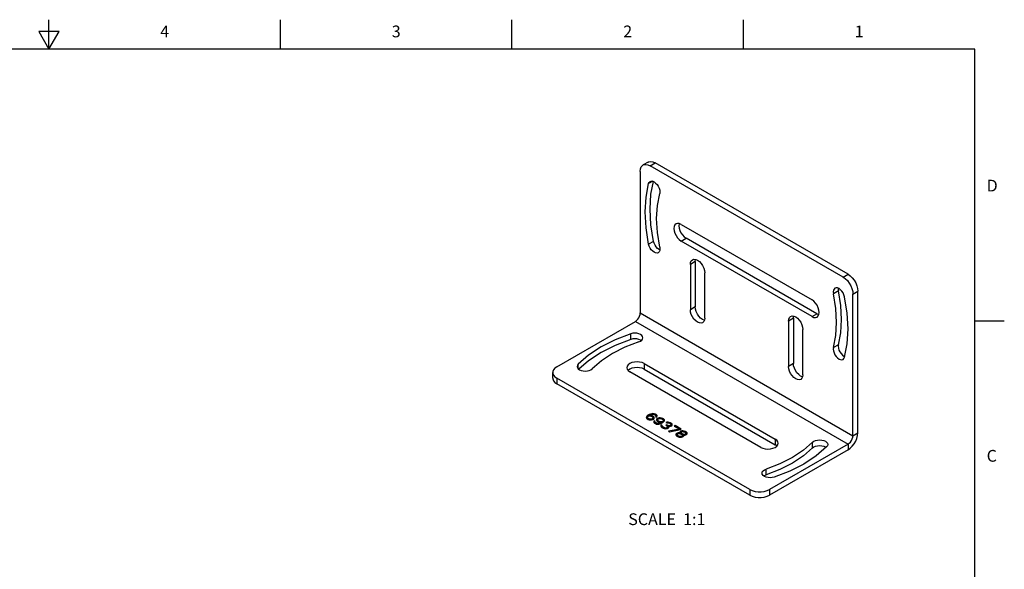
# Model space of a CAD drawing. Units: inches. Extents: x 0.4 to 16.6, y 0.6 to 10.4.
# Drawn here: x 8.3 to 16.6, y 5.7 to 10.4 of the extents above; entities that cross this region are included whole.
import ezdxf

# ---------------------------------------------------------------- set-up
doc = ezdxf.new("R2010")
doc.units = ezdxf.units.IN
doc.header["$LTSCALE"] = 0.935
doc.header["$MEASUREMENT"] = 0
doc.layers.get('0').update_dxf_attribs({"linetype": 'CONTINUOUS'})
doc.layers.add('02___PRT_ALL_AXES', color=7, linetype='CONTINUOUS')
doc.layers.add('NOTES', color=7, linetype='CONTINUOUS')
doc.styles.add('TEXTSTYLE_2', font='txt', dxfattribs={"width": 0.8})

msp = doc.modelspace()

# ---------------------------------------------------------------- linework, layer by layer
at = {"color": 2, "linetype": 'CONTINUOUS'}
for p, q in [((8.5, 10.112), (8.5, 10.362)), ((10.47, 10.112), (10.47, 10.362)), ((12.44, 10.112), (12.44, 10.362)), ((14.41, 10.112), (14.41, 10.362)), ((8.4134, 10.262), (8.5, 10.112)), ((8.5866, 10.262), (8.4134, 10.262)), ((8.5, 10.112), (8.5866, 10.262)), ((16.38, 10.112), (0.62, 10.112)), ((16.38, 0.887), (16.38, 10.112)), ((16.38, 7.7995), (16.63, 7.7995))]:
    msp.add_line(p, q, dxfattribs=at)
at = {"color": 9, "linetype": 'CONTINUOUS'}
for p, q in [((13.4904, 7.7932), (15.2999, 6.7485)), ((13.5322, 7.8655), (15.3417, 6.8208)), ((15.3417, 6.8208), (15.3835, 6.8449)), ((15.2999, 6.7485), (15.2999, 6.7003))]:
    msp.add_line(p, q, dxfattribs=at)
at = {"color": 3, "linetype": 'CONTINUOUS'}
for p, q in [((13.5837, 6.9815), (13.5822, 6.9756)), ((13.5822, 6.9756), (13.585, 6.9689)), ((13.5882, 6.9875), (13.5837, 6.9815)), ((13.585, 6.9689), (13.5907, 6.9638)), ((13.5971, 6.9943), (13.5882, 6.9875)), ((13.5907, 6.9638), (13.598, 6.9596)), ((13.5924, 6.9765), (13.594, 6.9808)), ((13.5938, 6.9723), (13.5924, 6.9765)), ((13.5967, 6.9689), (13.5938, 6.9723)), ((13.594, 6.9808), (13.597, 6.9842)), ((13.6068, 6.9631), (13.5967, 6.9689)), ((13.597, 6.9842), (13.6014, 6.9867)), ((13.6075, 7.0003), (13.5971, 6.9943)), ((13.598, 6.9596), (13.6067, 6.9563)), ((13.6014, 6.9867), (13.6073, 6.9885)), ((13.6067, 6.9563), (13.6184, 6.9547)), ((13.6127, 6.9614), (13.6068, 6.9631)), ((13.6073, 6.9885), (13.6132, 6.9885)), ((13.6193, 7.0054), (13.6075, 7.0003)), ((13.6118, 6.9944), (13.6148, 6.9961)), ((13.6264, 6.9928), (13.6118, 6.9944)), ((13.62, 6.9606), (13.6127, 6.9614)), ((13.6132, 6.9885), (13.6205, 6.9877)), ((13.6148, 6.9961), (13.6251, 7.0004)), ((13.6184, 6.9547), (13.6287, 6.9556)), ((13.6296, 7.008), (13.6193, 7.0054)), ((13.6273, 6.9615), (13.62, 6.9606)), ((13.6205, 6.9877), (13.6263, 6.986)), ((13.6251, 7.0004), (13.631, 7.0021)), ((13.6263, 6.986), (13.6365, 6.9802)), ((13.6352, 6.9895), (13.6264, 6.9928)), ((13.6332, 6.9632), (13.6273, 6.9615)), ((13.6287, 6.9556), (13.639, 6.9582)), ((13.6399, 7.009), (13.6296, 7.008)), ((13.631, 7.0021), (13.6383, 7.003)), ((13.6377, 6.9658), (13.6332, 6.9632)), ((13.6424, 6.9853), (13.6352, 6.9895)), ((13.6365, 6.9802), (13.6393, 6.9768)), ((13.6406, 6.9692), (13.6377, 6.9658)), ((13.6383, 7.003), (13.6456, 7.0022)), ((13.639, 6.9582), (13.6464, 6.9625)), ((13.6393, 6.9768), (13.6407, 6.9726)), ((13.6516, 7.0073), (13.6399, 7.009)), ((13.6407, 6.9726), (13.6406, 6.9692)), ((13.6482, 6.9802), (13.6424, 6.9853)), ((13.6456, 7.0022), (13.6515, 7.0006)), ((13.6464, 6.9625), (13.6509, 6.9684)), ((13.651, 6.9735), (13.6482, 6.9802)), ((13.6509, 6.9684), (13.651, 6.9735)), ((13.6515, 7.0006), (13.6602, 6.9955)), ((13.6603, 7.004), (13.6516, 7.0073)), ((13.6602, 6.9955), (13.663, 6.9922)), ((13.6661, 7.0007), (13.6603, 7.004)), ((13.6644, 6.988), (13.6629, 6.9837)), ((13.6629, 6.9837), (13.6701, 6.9795)), ((13.663, 6.9922), (13.6644, 6.988)), ((13.6719, 6.9956), (13.6661, 7.0007)), ((13.6712, 6.9601), (13.6697, 6.9542)), ((13.6701, 6.9795), (13.6731, 6.9829)), ((13.6758, 6.966), (13.6712, 6.9601)), ((13.6747, 6.9889), (13.6719, 6.9956)), ((13.6731, 6.9829), (13.6747, 6.9889)), ((13.6817, 6.9695), (13.6758, 6.966)), ((13.6799, 6.9551), (13.6815, 6.9593)), ((13.6813, 6.9508), (13.6799, 6.9551)), ((13.6815, 6.9593), (13.6845, 6.9627)), ((13.692, 6.9721), (13.6817, 6.9695)), ((13.6845, 6.9627), (13.6874, 6.9644)), ((13.6874, 6.9644), (13.6933, 6.9661)), ((13.7023, 6.973), (13.692, 6.9721)), ((13.6933, 6.9661), (13.7007, 6.967)), ((13.7007, 6.967), (13.708, 6.9662)), ((13.7139, 6.9713), (13.7023, 6.973)), ((13.708, 6.9662), (13.7138, 6.9646)), ((13.7138, 6.9646), (13.724, 6.9587)), ((13.7227, 6.968), (13.7139, 6.9713)), ((13.7299, 6.9638), (13.7227, 6.968)), ((13.724, 6.9587), (13.7268, 6.9553)), ((13.7268, 6.9553), (13.7282, 6.9511)), ((13.7357, 6.9588), (13.7299, 6.9638)), ((13.7385, 6.952), (13.7357, 6.9588)), ((13.6475, 6.9447), (13.646, 6.9388)), ((13.646, 6.9388), (13.6488, 6.932)), ((13.6505, 6.9481), (13.6475, 6.9447)), ((13.6488, 6.932), (13.6545, 6.927)), ((13.6578, 6.9439), (13.6505, 6.9481)), ((13.6545, 6.927), (13.6603, 6.9236)), ((13.6562, 6.9397), (13.6578, 6.9439)), ((13.6576, 6.9355), (13.6562, 6.9397)), ((13.6605, 6.9321), (13.6576, 6.9355)), ((13.6603, 6.9236), (13.6691, 6.9203)), ((13.6692, 6.9271), (13.6605, 6.9321)), ((13.6691, 6.9203), (13.6808, 6.9187)), ((13.675, 6.9254), (13.6692, 6.9271)), ((13.6697, 6.9542), (13.6725, 6.9474)), ((13.6725, 6.9474), (13.6783, 6.9424)), ((13.6823, 6.9246), (13.675, 6.9254)), ((13.6783, 6.9424), (13.6855, 6.9382)), ((13.6808, 6.9187), (13.691, 6.9196)), ((13.6842, 6.9475), (13.6813, 6.9508)), ((13.6897, 6.9255), (13.6823, 6.9246)), ((13.6944, 6.9416), (13.6842, 6.9475)), ((13.6855, 6.9382), (13.6942, 6.9348)), ((13.6956, 6.9272), (13.6897, 6.9255)), ((13.691, 6.9196), (13.7013, 6.9222)), ((13.6942, 6.9348), (13.7089, 6.9332)), ((13.7002, 6.94), (13.6944, 6.9416)), ((13.7059, 6.9315), (13.6956, 6.9272)), ((13.7075, 6.9392), (13.7002, 6.94)), ((13.7013, 6.9222), (13.7131, 6.9273)), ((13.7089, 6.9332), (13.7059, 6.9315)), ((13.7084, 6.9096), (13.7069, 6.9053)), ((13.7069, 6.9053), (13.7083, 6.9011)), ((13.7148, 6.94), (13.7075, 6.9392)), ((13.7083, 6.9011), (13.7111, 6.896)), ((13.7114, 6.913), (13.7084, 6.9096)), ((13.7111, 6.896), (13.7154, 6.8918)), ((13.7187, 6.9088), (13.7114, 6.913)), ((13.7131, 6.9273), (13.7235, 6.9333)), ((13.7207, 6.9418), (13.7148, 6.94)), ((13.7154, 6.8918), (13.727, 6.8851)), ((13.7171, 6.9028), (13.7172, 6.9062)), ((13.7185, 6.9003), (13.7171, 6.9028)), ((13.7172, 6.9062), (13.7187, 6.9088)), ((13.7243, 6.8953), (13.7185, 6.9003)), ((13.7237, 6.9435), (13.7207, 6.9418)), ((13.7235, 6.9333), (13.7324, 6.9402)), ((13.7267, 6.9469), (13.7237, 6.9435)), ((13.733, 6.8902), (13.7243, 6.8953)), ((13.7282, 6.9511), (13.7267, 6.9469)), ((13.727, 6.8851), (13.7343, 6.8826)), ((13.7324, 6.9402), (13.7369, 6.9461)), ((13.7417, 6.8869), (13.733, 6.8902)), ((13.7343, 6.8826), (13.7431, 6.881)), ((13.7369, 6.9461), (13.7385, 6.952)), ((13.7461, 6.8861), (13.7417, 6.8869)), ((13.7431, 6.881), (13.7504, 6.8802)), ((13.752, 6.8861), (13.7461, 6.8861)), ((13.7573, 6.9361), (13.7499, 6.9335)), ((13.7499, 6.9335), (13.7571, 6.9293)), ((13.7504, 6.8802), (13.7577, 6.8811)), ((13.7568, 6.9124), (13.7509, 6.909)), ((13.7509, 6.909), (13.7567, 6.9056)), ((13.7564, 6.887), (13.752, 6.8861)), ((13.7623, 6.8904), (13.7564, 6.887)), ((13.7567, 6.9056), (13.7639, 6.8997)), ((13.7626, 6.909), (13.7568, 6.9124)), ((13.7571, 6.9293), (13.7645, 6.9302)), ((13.769, 6.9361), (13.7573, 6.9361)), ((13.7577, 6.8811), (13.7636, 6.8828)), ((13.7653, 6.8955), (13.7623, 6.8904)), ((13.7743, 6.9057), (13.7626, 6.909)), ((13.7636, 6.8828), (13.7695, 6.8862)), ((13.7639, 6.8997), (13.7653, 6.8955)), ((13.7645, 6.9302), (13.7718, 6.9294)), ((13.7777, 6.9345), (13.769, 6.9361)), ((13.7695, 6.8862), (13.774, 6.8905)), ((13.7713, 6.9006), (13.7815, 6.8998)), ((13.7756, 6.8947), (13.7713, 6.9006)), ((13.7718, 6.9294), (13.7805, 6.9261)), ((13.8646, 6.8775), (13.7734, 6.8583)), ((13.774, 6.8905), (13.7756, 6.8947)), ((13.7801, 6.9058), (13.7743, 6.9057)), ((13.7894, 6.9295), (13.7777, 6.9345)), ((13.789, 6.9075), (13.7801, 6.9058)), ((13.7805, 6.9261), (13.7863, 6.9227)), ((13.7815, 6.8998), (13.7888, 6.9007)), ((13.7821, 6.8533), (13.8733, 6.8725)), ((13.7863, 6.9227), (13.7921, 6.9177)), ((13.7888, 6.9007), (13.7962, 6.9033)), ((13.7919, 6.9092), (13.789, 6.9075)), ((13.7923, 6.9278), (13.7894, 6.9295)), ((13.7935, 6.9135), (13.7919, 6.9092)), ((13.7921, 6.9177), (13.7935, 6.9135)), ((13.8009, 6.9211), (13.7923, 6.9278)), ((13.7962, 6.9033), (13.7992, 6.905)), ((13.7992, 6.905), (13.8037, 6.9093)), ((13.8038, 6.9161), (13.8009, 6.9211)), ((13.8037, 6.9093), (13.8038, 6.9161)), ((13.8285, 6.9069), (13.8211, 6.9026)), ((13.8211, 6.9026), (13.8646, 6.8775)), ((13.8807, 6.8768), (13.8285, 6.9069)), ((13.8733, 6.8725), (13.8807, 6.8768)), ((13.7734, 6.8583), (13.7821, 6.8533)), ((13.836, 6.8342), (13.8359, 6.8291)), ((13.8359, 6.8291), (13.8387, 6.8224)), ((13.8405, 6.8401), (13.836, 6.8342)), ((13.8387, 6.8224), (13.8445, 6.8173)), ((13.8449, 6.8427), (13.8405, 6.8401)), ((13.8445, 6.8173), (13.8532, 6.8123)), ((13.8552, 6.8453), (13.8449, 6.8427)), ((13.8462, 6.83), (13.8477, 6.836)), ((13.849, 6.825), (13.8462, 6.83)), ((13.8477, 6.836), (13.8522, 6.8385)), ((13.8533, 6.8208), (13.849, 6.825)), ((13.8522, 6.8385), (13.8625, 6.8394)), ((13.8532, 6.8123), (13.8619, 6.809)), ((13.8591, 6.8174), (13.8533, 6.8208)), ((13.8655, 6.8445), (13.8552, 6.8453)), ((13.8664, 6.8149), (13.8591, 6.8174)), ((13.8619, 6.809), (13.8736, 6.8074)), ((13.8625, 6.8394), (13.8712, 6.8378)), ((13.8699, 6.8437), (13.8655, 6.8445)), ((13.8752, 6.8133), (13.8664, 6.8149)), ((13.8685, 6.8513), (13.8684, 6.8462)), ((13.8684, 6.8462), (13.8699, 6.8437)), ((13.8716, 6.8564), (13.8685, 6.8513)), ((13.8712, 6.8378), (13.8785, 6.8353)), ((13.876, 6.859), (13.8716, 6.8564)), ((13.8736, 6.8074), (13.8824, 6.8074)), ((13.8854, 6.8142), (13.8752, 6.8133)), ((13.8863, 6.8616), (13.876, 6.859)), ((13.8785, 6.8353), (13.8843, 6.832)), ((13.8787, 6.8488), (13.8803, 6.8531)), ((13.8801, 6.8429), (13.8787, 6.8488)), ((13.8844, 6.8387), (13.8801, 6.8429)), ((13.8803, 6.8531), (13.8832, 6.8548)), ((13.8824, 6.8074), (13.8927, 6.81)), ((13.8832, 6.8548), (13.8906, 6.8557)), ((13.8843, 6.832), (13.8886, 6.8277)), ((13.8902, 6.8354), (13.8844, 6.8387)), ((13.8899, 6.8168), (13.8854, 6.8142)), ((13.8951, 6.8616), (13.8863, 6.8616)), ((13.8886, 6.8277), (13.8915, 6.8227)), ((13.8915, 6.8227), (13.8899, 6.8168)), ((13.8975, 6.8329), (13.8902, 6.8354)), ((13.8906, 6.8557), (13.9008, 6.8549)), ((13.8927, 6.81), (13.8971, 6.8126)), ((13.9068, 6.86), (13.8951, 6.8616)), ((13.8971, 6.8126), (13.9016, 6.8185)), ((13.9077, 6.8321), (13.8975, 6.8329)), ((13.8989, 6.827), (13.9032, 6.8261)), ((13.9003, 6.8244), (13.8989, 6.827)), ((13.9016, 6.8185), (13.9003, 6.8244)), ((13.9008, 6.8549), (13.9081, 6.8524)), ((13.9032, 6.8261), (13.912, 6.8262)), ((13.9155, 6.8567), (13.9068, 6.86)), ((13.9151, 6.833), (13.9077, 6.8321)), ((13.9081, 6.8524), (13.9139, 6.849)), ((13.912, 6.8262), (13.9209, 6.8279)), ((13.9139, 6.849), (13.9182, 6.8448)), ((13.918, 6.8347), (13.9151, 6.833)), ((13.9213, 6.8533), (13.9155, 6.8567)), ((13.9196, 6.8389), (13.918, 6.8347)), ((13.9182, 6.8448), (13.9196, 6.8389)), ((13.9209, 6.8279), (13.9253, 6.8305)), ((13.9271, 6.8483), (13.9213, 6.8533)), ((13.9253, 6.8305), (13.9298, 6.8365)), ((13.9299, 6.8415), (13.9271, 6.8483)), ((13.9298, 6.8365), (13.9299, 6.8415))]:
    msp.add_line(p, q, dxfattribs=at)
at = {"color": 7, "linetype": 'CONTINUOUS'}
for p, q in [((13.5837, 6.9735), (13.5835, 6.9725)), ((13.5837, 6.9815), (13.5837, 6.9735)), ((13.5882, 6.9795), (13.5837, 6.9735)), ((13.5882, 6.9875), (13.5882, 6.9795)), ((13.5971, 6.9863), (13.5882, 6.9795)), ((13.5924, 6.9765), (13.5924, 6.9685)), ((13.5938, 6.9643), (13.5924, 6.9685)), ((13.5938, 6.9723), (13.5938, 6.9643)), ((13.5967, 6.9609), (13.5938, 6.9643)), ((13.5967, 6.9689), (13.5967, 6.9609)), ((13.6006, 6.9586), (13.5967, 6.9609)), ((13.5971, 6.9943), (13.5971, 6.9863)), ((13.6075, 6.9923), (13.5971, 6.9863)), ((13.6068, 6.9631), (13.6068, 6.9563)), ((13.6075, 7.0003), (13.6075, 6.9923)), ((13.6119, 6.9942), (13.6075, 6.9923)), ((13.6118, 6.9944), (13.6118, 6.9885)), ((13.6127, 6.9614), (13.6127, 6.9555)), ((13.6193, 7.0054), (13.6193, 6.998)), ((13.62, 6.9606), (13.62, 6.9547)), ((13.6264, 6.9928), (13.6264, 6.986)), ((13.6273, 6.9615), (13.6273, 6.9556)), ((13.6296, 7.008), (13.6296, 7.0017)), ((13.6352, 6.9814), (13.6325, 6.9824)), ((13.6332, 6.9632), (13.6332, 6.9567)), ((13.6352, 6.9895), (13.6352, 6.9814)), ((13.6424, 6.9772), (13.6352, 6.9814)), ((13.6377, 6.9658), (13.6377, 6.9582)), ((13.6406, 6.9612), (13.6377, 6.9578)), ((13.6399, 7.009), (13.6399, 7.003)), ((13.6406, 6.9692), (13.6406, 6.9612)), ((13.6424, 6.9853), (13.6424, 6.9772)), ((13.6482, 6.9722), (13.6424, 6.9772)), ((13.6482, 6.9802), (13.6482, 6.9722)), ((13.6499, 6.968), (13.6482, 6.9722)), ((13.6516, 7.0073), (13.6516, 7.0006)), ((13.6603, 6.996), (13.6577, 6.997)), ((13.6603, 7.004), (13.6603, 6.996)), ((13.6661, 6.9926), (13.6603, 6.996)), ((13.6644, 6.988), (13.6644, 6.9828)), ((13.6661, 7.0007), (13.6661, 6.9926)), ((13.6719, 6.9876), (13.6661, 6.9926)), ((13.6712, 6.9601), (13.6712, 6.952)), ((13.6758, 6.958), (13.6712, 6.952)), ((13.6719, 6.9956), (13.6719, 6.9876)), ((13.6734, 6.984), (13.6719, 6.9876)), ((13.6758, 6.966), (13.6758, 6.958)), ((13.6817, 6.9614), (13.6758, 6.958)), ((13.6799, 6.9551), (13.6799, 6.947)), ((13.6817, 6.9695), (13.6817, 6.9614)), ((13.6838, 6.962), (13.6817, 6.9614)), ((13.692, 6.9721), (13.692, 6.9657)), ((13.7023, 6.973), (13.7023, 6.967)), ((13.7139, 6.9713), (13.7139, 6.9646)), ((13.7227, 6.96), (13.7201, 6.961)), ((13.7227, 6.968), (13.7227, 6.96)), ((13.7299, 6.9558), (13.7227, 6.96)), ((13.7299, 6.9638), (13.7299, 6.9558)), ((13.7357, 6.9507), (13.7299, 6.9558)), ((13.7357, 6.9588), (13.7357, 6.9507)), ((13.6475, 6.9367), (13.6473, 6.9357)), ((13.6475, 6.9447), (13.6475, 6.9367)), ((13.6505, 6.9401), (13.6475, 6.9367)), ((13.6505, 6.9481), (13.6505, 6.9401)), ((13.6562, 6.9368), (13.6505, 6.9401)), ((13.6562, 6.9397), (13.6562, 6.9317)), ((13.6576, 6.9274), (13.6562, 6.9317)), ((13.6576, 6.9355), (13.6576, 6.9274)), ((13.6605, 6.9241), (13.6576, 6.9274)), ((13.6605, 6.9321), (13.6605, 6.9241)), ((13.6629, 6.9226), (13.6605, 6.9241)), ((13.6692, 6.9271), (13.6692, 6.9203)), ((13.6712, 6.952), (13.671, 6.951)), ((13.675, 6.9254), (13.675, 6.9195)), ((13.6813, 6.9428), (13.6799, 6.947)), ((13.6813, 6.9508), (13.6813, 6.9428)), ((13.6842, 6.9394), (13.6813, 6.9428)), ((13.6823, 6.9246), (13.6823, 6.9187)), ((13.6842, 6.9475), (13.6842, 6.9394)), ((13.6881, 6.9372), (13.6842, 6.9394)), ((13.6897, 6.9255), (13.6897, 6.9196)), ((13.6944, 6.9416), (13.6944, 6.9348)), ((13.6956, 6.9272), (13.6956, 6.9207)), ((13.7002, 6.94), (13.7002, 6.9342)), ((13.7059, 6.9315), (13.7059, 6.9242)), ((13.7075, 6.9392), (13.7075, 6.9332)), ((13.7084, 6.9096), (13.7084, 6.9015)), ((13.7114, 6.9049), (13.7084, 6.9015)), ((13.7089, 6.9332), (13.7089, 6.9252)), ((13.7148, 6.932), (13.7091, 6.9313)), ((13.7114, 6.913), (13.7114, 6.9049)), ((13.7171, 6.9016), (13.7114, 6.9049)), ((13.7148, 6.94), (13.7148, 6.932)), ((13.7207, 6.9337), (13.7148, 6.932)), ((13.7171, 6.9028), (13.7171, 6.8948)), ((13.7185, 6.8923), (13.7171, 6.8948)), ((13.7185, 6.9003), (13.7185, 6.8923)), ((13.7243, 6.8872), (13.7185, 6.8923)), ((13.7207, 6.9418), (13.7207, 6.9337)), ((13.7237, 6.9354), (13.7207, 6.9337)), ((13.7237, 6.9435), (13.7237, 6.9354)), ((13.7267, 6.9388), (13.7237, 6.9354)), ((13.7243, 6.8953), (13.7243, 6.8872)), ((13.7292, 6.8844), (13.7243, 6.8872)), ((13.7267, 6.9469), (13.7267, 6.9388)), ((13.7282, 6.9431), (13.7267, 6.9388)), ((13.7282, 6.9511), (13.7282, 6.9431)), ((13.733, 6.8902), (13.733, 6.8831)), ((13.7372, 6.9471), (13.7357, 6.9507)), ((13.7417, 6.8869), (13.7417, 6.881)), ((13.7461, 6.8861), (13.7461, 6.881)), ((13.752, 6.8861), (13.752, 6.8802)), ((13.7564, 6.887), (13.7564, 6.8811)), ((13.7568, 6.9124), (13.7568, 6.9056)), ((13.7573, 6.9361), (13.7573, 6.9293)), ((13.7623, 6.8904), (13.7623, 6.8828)), ((13.7653, 6.8875), (13.7623, 6.8824)), ((13.7626, 6.909), (13.7626, 6.901)), ((13.7713, 6.8985), (13.7626, 6.901)), ((13.7653, 6.8955), (13.7653, 6.8875)), ((13.769, 6.9361), (13.769, 6.9294)), ((13.7713, 6.9006), (13.7713, 6.8926)), ((13.7732, 6.8899), (13.7713, 6.8926)), ((13.7743, 6.9057), (13.7743, 6.9006)), ((13.7777, 6.9345), (13.7777, 6.9271)), ((13.7801, 6.9058), (13.7801, 6.8998)), ((13.7894, 6.9215), (13.7863, 6.9228)), ((13.789, 6.9075), (13.789, 6.9007)), ((13.7894, 6.9295), (13.7894, 6.9215)), ((13.7923, 6.9198), (13.7894, 6.9215)), ((13.7919, 6.9092), (13.7919, 6.9018)), ((13.7935, 6.9054), (13.7922, 6.9019)), ((13.7923, 6.9278), (13.7923, 6.9198)), ((13.8009, 6.9131), (13.7923, 6.9198)), ((13.7935, 6.9135), (13.7935, 6.9054)), ((13.8009, 6.9211), (13.8009, 6.9131)), ((13.8032, 6.909), (13.8009, 6.9131)), ((13.8285, 6.8989), (13.8281, 6.8986)), ((13.8285, 6.9069), (13.8285, 6.8989)), ((13.8735, 6.8729), (13.8285, 6.8989)), ((13.8646, 6.8775), (13.8646, 6.8707)), ((13.8405, 6.8321), (13.8367, 6.8271)), ((13.8405, 6.8401), (13.8405, 6.8321)), ((13.8449, 6.8347), (13.8405, 6.8321)), ((13.8449, 6.8427), (13.8449, 6.8347)), ((13.8479, 6.8354), (13.8449, 6.8347)), ((13.8462, 6.83), (13.8462, 6.822)), ((13.849, 6.8169), (13.8462, 6.822)), ((13.849, 6.825), (13.849, 6.8169)), ((13.8533, 6.8127), (13.849, 6.8169)), ((13.8533, 6.8208), (13.8533, 6.8127)), ((13.8558, 6.8113), (13.8533, 6.8127)), ((13.8552, 6.8453), (13.8552, 6.8385)), ((13.8591, 6.8174), (13.8591, 6.81)), ((13.8655, 6.8445), (13.8655, 6.8389)), ((13.8664, 6.8149), (13.8664, 6.8084)), ((13.8716, 6.8484), (13.8693, 6.8446)), ((13.8699, 6.8437), (13.8699, 6.8382)), ((13.8716, 6.8564), (13.8716, 6.8484)), ((13.876, 6.8509), (13.8716, 6.8484)), ((13.8752, 6.8133), (13.8752, 6.8074)), ((13.876, 6.859), (13.876, 6.8509)), ((13.8799, 6.8519), (13.876, 6.8509)), ((13.8787, 6.8488), (13.8787, 6.8408)), ((13.8801, 6.8349), (13.8787, 6.8408)), ((13.8801, 6.8429), (13.8801, 6.8349)), ((13.8814, 6.8336), (13.8801, 6.8349)), ((13.8844, 6.8387), (13.8844, 6.832)), ((13.8854, 6.8142), (13.8854, 6.8082)), ((13.8863, 6.8616), (13.8863, 6.8552)), ((13.8902, 6.8273), (13.8888, 6.8281)), ((13.8899, 6.8168), (13.8899, 6.8093)), ((13.8915, 6.8147), (13.89, 6.8093)), ((13.8902, 6.8354), (13.8902, 6.8273)), ((13.8975, 6.8248), (13.8902, 6.8273)), ((13.8915, 6.8227), (13.8915, 6.8147)), ((13.8951, 6.8616), (13.8951, 6.8553)), ((13.8975, 6.8329), (13.8975, 6.8248)), ((13.8987, 6.8247), (13.8975, 6.8248)), ((13.8989, 6.827), (13.8989, 6.8189)), ((13.9003, 6.8164), (13.8989, 6.8189)), ((13.9003, 6.8244), (13.9003, 6.8164)), ((13.9068, 6.86), (13.9068, 6.8529)), ((13.9077, 6.8321), (13.9077, 6.8262)), ((13.9155, 6.8486), (13.914, 6.8492)), ((13.9151, 6.833), (13.9151, 6.8268)), ((13.9155, 6.8567), (13.9155, 6.8486)), ((13.9213, 6.8453), (13.9155, 6.8486)), ((13.918, 6.8347), (13.918, 6.8274)), ((13.9196, 6.8309), (13.9183, 6.8274)), ((13.9196, 6.8389), (13.9196, 6.8309)), ((13.9213, 6.8533), (13.9213, 6.8453)), ((13.9271, 6.8402), (13.9213, 6.8453)), ((13.9271, 6.8483), (13.9271, 6.8402)), ((13.9288, 6.8361), (13.9271, 6.8402))]:
    msp.add_line(p, q, dxfattribs=at)
at = {"color": 3, "linetype": 'CONTINUOUS'}
for points in [[(13.4904, 7.7932), (13.5012, 7.8011), (13.5113, 7.8117), (13.5199, 7.8244), (13.5266, 7.8382), (13.5307, 7.8522), (13.5322, 7.8655)], [(15.2999, 6.7485), (15.3108, 6.7564), (15.3208, 6.767), (15.3295, 6.7797), (15.3361, 6.7935), (15.3403, 6.8075), (15.3417, 6.8208)]]:
    msp.add_lwpolyline(points, dxfattribs=at)
at = {"color": 7, "linetype": 'CONTINUOUS'}
msp.add_lwpolyline([(15.2999, 6.7003), (15.3185, 6.7134), (15.3362, 6.7308), (15.352, 6.7514), (15.3652, 6.7743), (15.3752, 6.7983), (15.3814, 6.8223), (15.3835, 6.8449)], dxfattribs=at)
at = {"layer": '02___PRT_ALL_AXES', "color": 7, "linetype": 'CONTINUOUS'}
for p, q in [((13.5984, 9.1492), (13.5566, 9.1251)), ((15.2999, 8.1951), (13.6574, 9.1433)), ((15.0355, 7.8591), (13.9219, 8.502)), ((13.9999, 8.3027), (13.9999, 7.917)), ((15.3835, 6.8449), (15.3835, 8.0504)), ((14.835, 7.8206), (14.835, 7.4348)), ((13.5656, 7.3866), (14.6791, 6.7437)), ((12.7877, 7.311), (12.7877, 7.3593)), ((14.4648, 6.3145), (12.8223, 7.2628)), ((15.2999, 6.7003), (14.6318, 6.3145))]:
    msp.add_line(p, q, dxfattribs=at)
at = {"layer": '02___PRT_ALL_AXES', "color": 9, "linetype": 'CONTINUOUS'}
for p, q in [((13.6157, 9.1192), (13.6574, 9.1433)), ((13.6378, 8.9863), (13.6033, 8.9664)), ((13.6451, 8.4747), (13.6033, 8.4506)), ((13.8802, 8.4779), (13.9219, 8.502)), ((13.9999, 8.3027), (13.9581, 8.2786)), ((15.2582, 8.171), (15.2999, 8.1951)), ((15.2182, 8.0532), (15.1764, 8.0291)), ((15.3417, 8.0263), (15.3835, 8.0504)), ((13.9999, 7.917), (13.9581, 7.8929)), ((14.835, 7.8206), (14.7933, 7.7965)), ((14.9937, 7.835), (15.0355, 7.8591)), ((13.4509, 7.64), (13.4509, 7.6882)), ((15.2182, 7.5956), (15.1764, 7.5715)), ((13.0042, 7.3905), (13.0042, 7.4303)), ((13.5656, 7.4348), (13.5656, 7.3866)), ((14.835, 7.4348), (14.7933, 7.4107)), ((12.8223, 7.311), (12.8223, 7.2628)), ((14.6791, 6.7919), (14.6791, 6.7437)), ((14.9987, 6.7172), (14.9987, 6.7655)), ((14.6025, 6.4884), (14.6025, 6.5367)), ((14.4648, 6.3628), (14.4648, 6.3145)), ((14.6318, 6.3628), (14.6318, 6.3145))]:
    msp.add_line(p, q, dxfattribs=at)
at = {"layer": '02___PRT_ALL_AXES', "color": 3, "linetype": 'CONTINUOUS'}
for p, q in [((13.5322, 9.071), (13.5322, 7.8655)), ((15.2582, 8.171), (13.6157, 9.1192)), ((13.8802, 8.6194), (14.9937, 7.9765)), ((14.9937, 7.835), (13.8802, 8.4779)), ((13.9581, 8.2786), (13.9581, 7.8929)), ((14.0806, 7.8222), (14.0806, 8.2079)), ((15.3417, 6.8208), (15.3417, 8.0263)), ((12.8223, 7.4075), (13.4904, 7.7932)), ((14.7933, 7.7965), (14.7933, 7.4107)), ((14.9158, 7.34), (14.9158, 7.7257)), ((13.5656, 7.4348), (14.6791, 6.7919)), ((14.4648, 6.3628), (12.8223, 7.311)), ((14.5566, 6.7212), (13.4431, 7.3641)), ((15.2999, 6.7485), (14.6318, 6.3628))]:
    msp.add_line(p, q, dxfattribs=at)
at = {"layer": '02___PRT_ALL_AXES', "color": 7, "linetype": 'CONTINUOUS'}
for points in [[(13.5984, 9.1492), (13.6054, 9.1524), (13.6212, 9.1547), (13.6389, 9.1517), (13.6574, 9.1433)], [(13.6451, 8.4747), (13.6231, 8.6152), (13.6157, 8.7496), (13.6231, 8.8754), (13.6438, 8.9837)], [(13.8632, 8.6262), (13.8628, 8.6252), (13.8607, 8.6081), (13.8628, 8.5886), (13.8689, 8.568), (13.8786, 8.5478), (13.8913, 8.5292), (13.9061, 8.5136), (13.9219, 8.502)], [(13.6983, 8.4032), (13.6922, 8.4058), (13.6795, 8.415), (13.6678, 8.4274), (13.6577, 8.4422), (13.65, 8.4583), (13.6451, 8.4747)], [(13.9999, 8.3027), (14.002, 8.3198), (14.0024, 8.3208)], [(15.2999, 8.1951), (15.3185, 8.1819), (15.3362, 8.1646), (15.352, 8.144), (15.3652, 8.1211), (15.3752, 8.097), (15.3814, 8.0731), (15.3835, 8.0504)], [(15.2173, 8.0753), (15.2165, 8.0687), (15.2182, 8.0532)], [(15.2182, 7.5956), (15.2377, 7.6977), (15.2443, 7.8093), (15.2377, 7.9285), (15.2182, 8.0532)], [(14.0781, 7.8041), (14.077, 7.8042), (14.0611, 7.8109), (14.0453, 7.8225), (14.0305, 7.8381), (14.0178, 7.8566), (14.0081, 7.8769), (14.002, 7.8975), (13.9999, 7.917)], [(14.835, 7.8206), (14.8371, 7.8377), (14.8376, 7.8387)], [(15.0355, 7.8591), (15.0513, 7.8524), (15.0524, 7.8523)], [(13.4509, 7.64), (13.3181, 7.5888), (13.1981, 7.528), (13.0928, 7.4587), (13.0094, 7.3866)], [(13.5394, 7.6297), (13.534, 7.6337), (13.5198, 7.64), (13.5032, 7.644), (13.4853, 7.6453), (13.4675, 7.644), (13.4509, 7.64)], [(15.2182, 7.5956), (15.2165, 7.582), (15.2182, 7.5665), (15.223, 7.5501), (15.2308, 7.534), (15.2409, 7.5192), (15.2526, 7.5068), (15.2652, 7.4976), (15.2718, 7.4948)], [(13.5656, 7.3866), (13.5476, 7.3945), (13.5268, 7.3995), (13.5043, 7.4012), (13.4819, 7.3995), (13.461, 7.3945), (13.4431, 7.3866), (13.4293, 7.3762), (13.4287, 7.3753)], [(14.9132, 7.3219), (14.9121, 7.322), (14.8963, 7.3287), (14.8804, 7.3403), (14.8657, 7.3559), (14.853, 7.3744), (14.8432, 7.3947), (14.8371, 7.4153), (14.835, 7.4348)], [(12.7877, 7.311), (12.7884, 7.3034), (12.7943, 7.2885), (12.8058, 7.2748), (12.8223, 7.2628)], [(14.9987, 6.7172), (14.9201, 6.6493), (14.8267, 6.5878), (14.7202, 6.5339), (14.6025, 6.4884)], [(14.6935, 6.7324), (14.6929, 6.7333), (14.6791, 6.7437)], [(14.9987, 6.7172), (15.0097, 6.7255), (15.024, 6.7318), (15.0406, 6.7358), (15.0584, 6.7371), (15.0762, 6.7358), (15.0929, 6.7318), (15.1071, 6.7255), (15.1129, 6.7212)], [(14.5828, 6.4781), (14.5882, 6.4821), (14.6025, 6.4884)], [(14.4648, 6.3145), (14.4855, 6.305), (14.5093, 6.2984), (14.5351, 6.295), (14.5615, 6.295), (14.5873, 6.2984), (14.6111, 6.305), (14.6318, 6.3145)]]:
    msp.add_lwpolyline(points, dxfattribs=at)
at = {"layer": '02___PRT_ALL_AXES', "color": 3, "linetype": 'CONTINUOUS'}
for points in [[(13.5322, 9.071), (13.5343, 9.0913), (13.5404, 9.1081), (13.5504, 9.1206), (13.5566, 9.1251)], [(13.5566, 9.1251), (13.5636, 9.1283), (13.5795, 9.1306), (13.5971, 9.1275), (13.6157, 9.1192)], [(13.6033, 8.4506), (13.5813, 8.5911), (13.5739, 8.7254), (13.5813, 8.8513), (13.6033, 8.9664)], [(13.6033, 8.9664), (13.6082, 8.9771), (13.6159, 8.9843)], [(13.6159, 8.9843), (13.626, 8.9874), (13.6378, 8.9863), (13.6504, 8.9809), (13.663, 8.9717), (13.6748, 8.9593), (13.6848, 8.9445), (13.6926, 8.9284), (13.6975, 8.912), (13.6991, 8.8965), (13.6975, 8.8829)], [(13.6975, 8.4253), (13.6779, 8.55), (13.6714, 8.6692), (13.6779, 8.7808), (13.6975, 8.8829)], [(13.8369, 8.6237), (13.8271, 8.6146), (13.821, 8.6011), (13.8189, 8.584), (13.821, 8.5645), (13.8271, 8.5439), (13.8369, 8.5236), (13.8495, 8.5051), (13.8643, 8.4895), (13.8802, 8.4779)], [(13.8802, 8.6194), (13.8643, 8.6261), (13.8495, 8.6276), (13.8369, 8.6237)], [(13.6848, 8.3783), (13.6748, 8.3752), (13.663, 8.3763), (13.6504, 8.3817), (13.6378, 8.3909), (13.626, 8.4033), (13.6159, 8.4181), (13.6082, 8.4342), (13.6033, 8.4506)], [(13.6975, 8.4253), (13.6991, 8.4098), (13.6975, 8.3962), (13.6926, 8.3855), (13.6848, 8.3783)], [(13.9581, 8.2786), (13.9602, 8.2957), (13.9663, 8.3092), (13.976, 8.3183)], [(13.976, 8.3183), (13.9887, 8.3222), (14.0035, 8.3207), (14.0194, 8.314), (14.0352, 8.3024), (14.05, 8.2868), (14.0627, 8.2683), (14.0724, 8.248), (14.0785, 8.2274), (14.0806, 8.2079)], [(15.2582, 8.171), (15.2768, 8.1578), (15.2944, 8.1405), (15.3103, 8.1199), (15.3235, 8.0969), (15.3334, 8.0729), (15.3396, 8.049), (15.3417, 8.0263)], [(15.189, 8.0761), (15.1813, 8.0689), (15.1764, 8.0582), (15.1748, 8.0446), (15.1764, 8.0291)], [(15.2705, 8.0038), (15.2657, 8.0202), (15.2579, 8.0363), (15.2478, 8.0511), (15.2361, 8.0635), (15.2235, 8.0727), (15.2109, 8.0781), (15.1991, 8.0792), (15.189, 8.0761)], [(15.037, 7.8307), (15.0468, 7.8398), (15.0529, 7.8533), (15.055, 7.8704), (15.0529, 7.8899), (15.0468, 7.9105), (15.037, 7.9308), (15.0243, 7.9493), (15.0096, 7.9649), (14.9937, 7.9765)], [(15.1764, 7.5715), (15.196, 7.6736), (15.2025, 7.7852), (15.196, 7.9044), (15.1764, 8.0291)], [(15.2705, 7.488), (15.2926, 7.6031), (15.2999, 7.729), (15.2926, 7.8633), (15.2705, 8.0038)], [(14.0627, 7.7825), (14.05, 7.7786), (14.0352, 7.7801), (14.0194, 7.7868), (14.0035, 7.7984), (13.9887, 7.814), (13.976, 7.8325), (13.9663, 7.8528), (13.9602, 7.8734), (13.9581, 7.8929)], [(14.0806, 7.8222), (14.0785, 7.8051), (14.0724, 7.7915), (14.0627, 7.7825)], [(14.7933, 7.7965), (14.7954, 7.8136), (14.8015, 7.8271), (14.8112, 7.8361)], [(14.8112, 7.8361), (14.8239, 7.84), (14.8387, 7.8386), (14.8545, 7.8318), (14.8704, 7.8203), (14.8851, 7.8047), (14.8978, 7.7861), (14.9076, 7.7658), (14.9137, 7.7452), (14.9158, 7.7257)], [(14.9937, 7.835), (15.0096, 7.8283), (15.0243, 7.8268), (15.037, 7.8307)], [(13.4509, 7.6882), (13.3181, 7.637), (13.1981, 7.5762), (13.0928, 7.5069), (13.0042, 7.4303)], [(13.5542, 7.6538), (13.5519, 7.6641), (13.545, 7.6737), (13.534, 7.6819), (13.5198, 7.6882), (13.5032, 7.6922), (13.4853, 7.6935), (13.4675, 7.6922), (13.4509, 7.6882)], [(13.5198, 7.6193), (13.534, 7.6256), (13.545, 7.6339), (13.5519, 7.6435), (13.5542, 7.6538)], [(13.5198, 7.6193), (13.402, 7.5739), (13.2955, 7.52), (13.2022, 7.4585), (13.1235, 7.3905)], [(15.1764, 7.5715), (15.1748, 7.5579), (15.1764, 7.5423), (15.1813, 7.526), (15.189, 7.5099), (15.1991, 7.4951), (15.2109, 7.4827), (15.2235, 7.4735), (15.2361, 7.4681), (15.2478, 7.467), (15.2579, 7.4701)], [(15.2579, 7.4701), (15.2657, 7.4773), (15.2705, 7.488)], [(12.8223, 7.4075), (12.8058, 7.3955), (12.7943, 7.3818), (12.7884, 7.3669), (12.7877, 7.3593)], [(13.0042, 7.4303), (12.9973, 7.4207), (12.9949, 7.4104)], [(12.9949, 7.4104), (12.9973, 7.4001), (13.0042, 7.3905), (13.0151, 7.3823), (13.0294, 7.376), (13.046, 7.372), (13.0638, 7.3706), (13.0817, 7.372), (13.0983, 7.376), (13.1125, 7.3823), (13.1235, 7.3905)], [(13.5656, 7.4348), (13.5476, 7.4427), (13.5268, 7.4477), (13.5043, 7.4494), (13.4819, 7.4477), (13.461, 7.4427), (13.4431, 7.4348), (13.4293, 7.4244), (13.4207, 7.4124), (13.4177, 7.3994)], [(13.4177, 7.3994), (13.4207, 7.3865), (13.4293, 7.3744), (13.4431, 7.3641)], [(14.8978, 7.3003), (14.8851, 7.2964), (14.8704, 7.2979), (14.8545, 7.3046), (14.8387, 7.3162), (14.8239, 7.3318), (14.8112, 7.3503), (14.8015, 7.3706), (14.7954, 7.3912), (14.7933, 7.4107)], [(12.7877, 7.3593), (12.7884, 7.3516), (12.7943, 7.3367), (12.8058, 7.323), (12.8223, 7.311)], [(14.9158, 7.34), (14.9137, 7.3229), (14.9076, 7.3094), (14.8978, 7.3003)], [(14.7045, 6.7565), (14.7016, 6.7695), (14.6929, 6.7815), (14.6791, 6.7919)], [(14.5566, 6.7212), (14.5746, 6.7132), (14.5955, 6.7082), (14.6179, 6.7065), (14.6403, 6.7082), (14.6612, 6.7132), (14.6791, 6.7212), (14.6929, 6.7315), (14.7016, 6.7436), (14.7045, 6.7565)], [(14.9987, 6.7655), (14.9201, 6.6975), (14.8267, 6.636), (14.7202, 6.5821), (14.6025, 6.5367)], [(15.1181, 6.7257), (15.0294, 6.649), (14.9241, 6.5797), (14.8041, 6.519), (14.6714, 6.4678)], [(14.9987, 6.7655), (15.0097, 6.7737), (15.024, 6.78), (15.0406, 6.784), (15.0584, 6.7853), (15.0762, 6.784), (15.0929, 6.78), (15.1071, 6.7737), (15.1181, 6.7655), (15.125, 6.7559), (15.1273, 6.7456)], [(15.1273, 6.7456), (15.125, 6.7353), (15.1181, 6.7257)], [(14.568, 6.5022), (14.5704, 6.5125), (14.5772, 6.5221), (14.5882, 6.5303), (14.6025, 6.5367)], [(14.6714, 6.4678), (14.6547, 6.4638), (14.6369, 6.4624), (14.6191, 6.4638), (14.6025, 6.4678), (14.5882, 6.4741), (14.5772, 6.4823), (14.5704, 6.4919), (14.568, 6.5022)], [(14.4648, 6.3628), (14.4855, 6.3532), (14.5093, 6.3466), (14.5351, 6.3432), (14.5615, 6.3432), (14.5873, 6.3466), (14.6111, 6.3532), (14.6318, 6.3628)]]:
    msp.add_lwpolyline(points, dxfattribs=at)

# ---------------------------------------------------------------- texts
at = {"color": 2, "linetype": 'CONTINUOUS', "char_height": 0.1, "width": 0.08, "line_spacing_factor": 0.9, "style": 'TEXTSTYLE_2'}
for s, insert, attachment_point in [('4', (9.485, 10.312), 2), ('3', (11.455, 10.312), 2), ('2', (13.425, 10.312), 2), ('1', (15.395, 10.312), 2), ('D', (16.48, 8.9995), 1), ('C', (16.48, 6.6995), 1)]:
    msp.add_mtext(s, dxfattribs=dict(at, insert=insert, attachment_point=attachment_point))
at = {"layer": 'NOTES', "color": 2, "linetype": 'CONTINUOUS', "insert": (14.0859, 6.16), "char_height": 0.1, "width": 1, "attachment_point": 3, "line_spacing_factor": 0.9}
msp.add_mtext('SCALE  1:1', dxfattribs=at)

doc.saveas('drawing.dxf')
